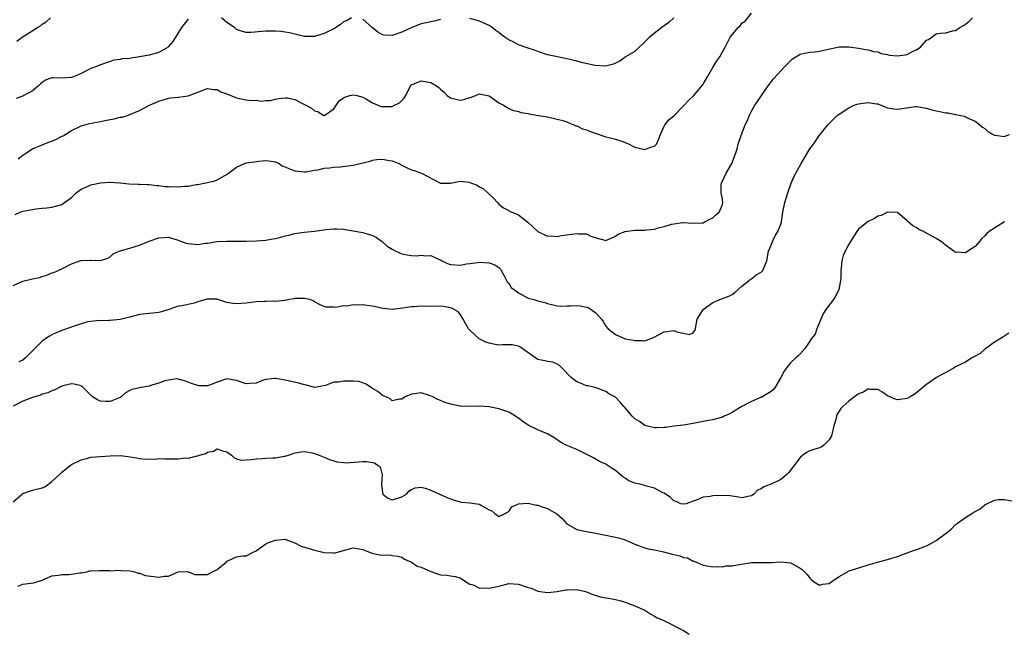
# Model space of a CAD drawing. Units: inches. Extents: x 2565000 to 2568000, y 1539000 to 1542000.
# Drawn here: x 2565788 to 2565991, y 1539156 to 1539283 of the extents above; entities that cross this region are included whole.
import ezdxf

# ---------------------------------------------------------------- set-up
doc = ezdxf.new("R2010")
doc.units = ezdxf.units.IN
doc.header["$MEASUREMENT"] = 0
doc.layers.add('LD25651539_2ft', color=40, linetype='Continuous')

msp = doc.modelspace()

# ---------------------------------------------------------------- linework, layer by layer
at = {"layer": 'LD25651539_2ft'}
for points, elevation in [([(2565787.45, 1539242.55), (2565788.46, 1539243), (2565789, 1539243.2), (2565791, 1539243.59), (2565791.69, 1539243.69), (2565793, 1539243.8), (2565793.91, 1539243.91), (2565795, 1539244.01), (2565797, 1539244.61), (2565797.58, 1539245), (2565799, 1539246.06), (2565799.47, 1539246.53), (2565800, 1539247), (2565801, 1539247.75), (2565802.32, 1539248.32), (2565803, 1539248.65), (2565805, 1539249.04), (2565806.85, 1539249.15), (2565807, 1539249.2), (2565808.94, 1539249.06), (2565809, 1539249.07), (2565810.84, 1539248.84), (2565812.76, 1539248.76), (2565813, 1539248.8), (2565814.69, 1539248.69), (2565815, 1539248.71), (2565816.48, 1539248.48), (2565817, 1539248.48), (2565818.3, 1539248.3), (2565819, 1539248.26), (2565821, 1539248.21), (2565822.36, 1539248.36), (2565823, 1539248.38), (2565824.68, 1539248.68), (2565825, 1539248.72), (2565826.33, 1539249), (2565827, 1539249.13), (2565828.52, 1539249.48), (2565829, 1539249.66), (2565830.57, 1539250.57), (2565831.15, 1539250.85), (2565831.31, 1539251), (2565833, 1539252.28), (2565834.63, 1539253), (2565834.9, 1539253.1), (2565835, 1539253.13), (2565836.64, 1539253.36), (2565837, 1539253.45), (2565837.52, 1539253.52), (2565839, 1539253.66), (2565840.56, 1539253.44), (2565841, 1539253.35), (2565841.75, 1539253), (2565842.47, 1539252.47), (2565843, 1539252.37), (2565843.91, 1539251.91), (2565845, 1539251.54), (2565847, 1539251.3), (2565847.33, 1539251.33), (2565849, 1539251.65), (2565849.74, 1539251.74), (2565851, 1539252.03), (2565852.1, 1539252.1), (2565853, 1539252.25), (2565854.31, 1539252.31), (2565857, 1539252.66), (2565860.51, 1539253.49), (2565861, 1539253.69), (2565861.84, 1539253.84), (2565863, 1539253.92), (2565864.37, 1539253.63), (2565865, 1539253.54), (2565866.37, 1539253), (2565867, 1539252.65), (2565868.12, 1539252.12), (2565869, 1539251.74), (2565869.57, 1539251.57), (2565871.05, 1539251.05), (2565874.98, 1539248.98), (2565877, 1539249), (2565878.67, 1539249.33), (2565879, 1539249.36), (2565880.85, 1539249.15), (2565881, 1539249.14), (2565881.34, 1539249), (2565882.54, 1539248.54), (2565883, 1539248.23), (2565883.81, 1539247.82), (2565884.72, 1539247), (2565885, 1539246.72), (2565885.9, 1539245.9), (2565886.73, 1539245), (2565887, 1539244.68), (2565887.93, 1539243.93), (2565889, 1539243.33), (2565889.2, 1539243.2), (2565891, 1539242.43), (2565892.92, 1539240.92), (2565895, 1539239.04), (2565897, 1539238.05), (2565897.88, 1539238.12), (2565899, 1539238.01), (2565899.8, 1539238.2), (2565901, 1539238.32), (2565903, 1539238.63), (2565903.43, 1539238.57), (2565905, 1539238.52), (2565905.91, 1539238.09), (2565907, 1539237.74), (2565908.78, 1539237.22), (2565909, 1539237.19), (2565911, 1539238.08), (2565911.54, 1539238.46), (2565913, 1539239.05), (2565915, 1539239.3), (2565915.29, 1539239.29), (2565917, 1539239.31), (2565917.37, 1539239.37), (2565919, 1539239.53), (2565919.77, 1539239.77), (2565921, 1539240.05), (2565922.53, 1539240.53), (2565923, 1539240.64), (2565924.86, 1539240.86), (2565925, 1539240.88), (2565927, 1539240.75), (2565928.81, 1539240.81), (2565929, 1539240.83), (2565929.38, 1539241), (2565930.4, 1539241.6), (2565931, 1539241.82), (2565931.59, 1539242.41), (2565932.33, 1539243), (2565933, 1539244.61), (2565933.11, 1539245), (2565933, 1539245.67), (2565932.72, 1539247), (2565932.76, 1539248.76), (2565932.8, 1539249), (2565933.76, 1539251), (2565934.94, 1539253), (2565935.72, 1539255), (2565936.01, 1539256.01), (2565936.25, 1539257), (2565936.89, 1539259), (2565937.7, 1539261), (2565938.13, 1539261.87), (2565938.56, 1539263), (2565939, 1539263.82), (2565939.66, 1539265), (2565940.24, 1539265.76), (2565941.01, 1539267), (2565942.39, 1539269), (2565943, 1539269.84), (2565943.53, 1539270.47), (2565945.84, 1539273), (2565947, 1539274.17), (2565947.45, 1539274.55), (2565948.09, 1539275), (2565949, 1539275.54), (2565949.64, 1539275.64), (2565951, 1539275.97), (2565952.03, 1539276.03), (2565953, 1539276.17), (2565954.52, 1539276.52), (2565957.03, 1539277.03), (2565959, 1539277.04), (2565961, 1539276.78), (2565962.46, 1539276.46), (2565963, 1539276.44), (2565964.08, 1539276.08), (2565965, 1539275.99), (2565965.69, 1539275.69), (2565967, 1539275.45), (2565967.35, 1539275.35), (2565969, 1539275.16), (2565971, 1539275.43), (2565972.01, 1539276.01), (2565973, 1539276.46), (2565973.78, 1539277), (2565975, 1539278.38), (2565975.44, 1539278.56), (2565976.07, 1539279), (2565977, 1539279.7), (2565977.86, 1539279.86), (2565979, 1539279.93), (2565980.32, 1539280.32), (2565981, 1539280.37), (2565981.87, 1539281), (2565982.59, 1539281.41), (2565983, 1539281.71), (2565983.72, 1539282.28), (2565984.46, 1539283)], 7766), ([(2565823, 1539282.74), (2565821.68, 1539281), (2565821, 1539279.94), (2565820.41, 1539279), (2565819.85, 1539278.15), (2565819, 1539277.08), (2565818.91, 1539277), (2565817, 1539275.89), (2565815, 1539275.34), (2565813, 1539274.97), (2565811.28, 1539274.72), (2565811, 1539274.65), (2565809.45, 1539274.55), (2565809, 1539274.41), (2565807.73, 1539274.27), (2565807, 1539273.99), (2565805, 1539273.31), (2565804.17, 1539273), (2565803, 1539272.6), (2565801, 1539271.57), (2565799.79, 1539271), (2565799.24, 1539270.76), (2565799, 1539270.7), (2565797, 1539270.59), (2565795.34, 1539270.66), (2565795, 1539270.63), (2565793.79, 1539270.21), (2565793, 1539269.71), (2565792.61, 1539269.39), (2565792.21, 1539269), (2565791, 1539268.01), (2565789.22, 1539267), (2565789, 1539266.9), (2565787.6, 1539266.4)], 7770), ([(2565787.77, 1539278.23), (2565788.83, 1539279), (2565792.04, 1539281), (2565792.65, 1539281.35), (2565793, 1539281.69), (2565793.79, 1539282.21), (2565794.66, 1539283)], 7772), ([(2565788.02, 1539253.98), (2565789, 1539254.72), (2565789.4, 1539255), (2565791, 1539256.04), (2565793, 1539256.88), (2565794.52, 1539257.48), (2565795, 1539257.62), (2565795.95, 1539258.05), (2565797, 1539258.62), (2565797.27, 1539258.73), (2565799, 1539259.82), (2565800.6, 1539260.6), (2565801, 1539260.79), (2565801.75, 1539261), (2565802.75, 1539261.25), (2565805, 1539261.64), (2565805.85, 1539261.85), (2565807, 1539262.07), (2565807.81, 1539262.19), (2565809, 1539262.55), (2565809.41, 1539262.59), (2565810.73, 1539263), (2565811, 1539263.09), (2565813, 1539263.95), (2565815.08, 1539265), (2565817, 1539265.86), (2565817.85, 1539266.15), (2565819, 1539266.49), (2565819.44, 1539266.56), (2565821, 1539266.71), (2565823.03, 1539266.97), (2565825, 1539267.69), (2565827, 1539268.46), (2565828.24, 1539268.24), (2565829, 1539268.26), (2565829.77, 1539267.77), (2565831, 1539267.36), (2565833, 1539266.52), (2565833.62, 1539266.38), (2565835, 1539266.13), (2565836.01, 1539265.99), (2565837, 1539266.04), (2565838.13, 1539265.87), (2565839, 1539265.98), (2565839.98, 1539266.02), (2565841, 1539266.25), (2565841.59, 1539266.41), (2565843, 1539266.56), (2565843.49, 1539266.51), (2565845, 1539266.19), (2565846.72, 1539265.28), (2565847, 1539265.15), (2565847.23, 1539265), (2565848.39, 1539264.39), (2565849, 1539263.85), (2565849.73, 1539263.73), (2565850.83, 1539263), (2565851, 1539262.92), (2565851.07, 1539262.93), (2565851.19, 1539263), (2565853, 1539264.25), (2565854.1, 1539265.9), (2565855, 1539266.52), (2565855.3, 1539266.7), (2565856.28, 1539267), (2565857, 1539267.18), (2565857.75, 1539267), (2565859, 1539266.67), (2565859.76, 1539266.24), (2565861, 1539265.48), (2565862.76, 1539264.76), (2565863, 1539264.73), (2565864.76, 1539264.76), (2565865, 1539264.78), (2565865.52, 1539265), (2565866.51, 1539265.49), (2565867.51, 1539266.49), (2565867.82, 1539267), (2565868.87, 1539269.13), (2565869, 1539269.26), (2565869.37, 1539269.37), (2565871, 1539270.06), (2565873, 1539269.68), (2565874.15, 1539269), (2565874.64, 1539268.64), (2565875, 1539268.3), (2565875.73, 1539267.73), (2565876.37, 1539267), (2565877, 1539266.53), (2565879, 1539266.06), (2565879.78, 1539266.22), (2565881, 1539266.63), (2565881.32, 1539266.68), (2565883, 1539267.36), (2565883.26, 1539267.26), (2565884.66, 1539267), (2565885, 1539266.92), (2565887, 1539265.5), (2565887.96, 1539265), (2565888.6, 1539264.59), (2565889, 1539264.36), (2565889.96, 1539263.96), (2565891, 1539263.71), (2565891.5, 1539263.5), (2565893, 1539263.3), (2565893.22, 1539263.22), (2565894.69, 1539263), (2565897, 1539262.61), (2565899, 1539262.18), (2565900.12, 1539261.88), (2565901, 1539261.57), (2565901.36, 1539261.36), (2565902.38, 1539261), (2565902.81, 1539260.81), (2565903, 1539260.77), (2565904.17, 1539260.17), (2565905, 1539259.93), (2565905.67, 1539259.67), (2565907, 1539259.18), (2565907.63, 1539259), (2565909, 1539258.54), (2565909.64, 1539258.36), (2565911, 1539258.05), (2565912.48, 1539257.52), (2565913, 1539257.38), (2565913.77, 1539257), (2565914.58, 1539256.58), (2565915, 1539256.4), (2565917, 1539255.91), (2565918.42, 1539256.42), (2565919, 1539256.58), (2565919.4, 1539257), (2565919.91, 1539258.09), (2565920.27, 1539259), (2565921, 1539260.71), (2565921.14, 1539261), (2565921.99, 1539262.01), (2565923.07, 1539262.93), (2565925, 1539264.86), (2565926.01, 1539265.99), (2565927.03, 1539266.97), (2565928.87, 1539269.13), (2565929, 1539269.32), (2565929.96, 1539271), (2565931, 1539272.76), (2565931.87, 1539274.13), (2565932.45, 1539275), (2565933, 1539275.99), (2565933.53, 1539277), (2565934.62, 1539279), (2565935, 1539279.51), (2565936.25, 1539281), (2565936.62, 1539281.38), (2565937, 1539281.88), (2565937.67, 1539282.33), (2565939, 1539283.95)], 7768), ([(2565856.64, 1539283), (2565855.61, 1539282.39), (2565855, 1539282.16), (2565854.37, 1539281.63), (2565853, 1539280.76), (2565851, 1539279.75), (2565849, 1539279.18), (2565847, 1539279.16), (2565845.51, 1539279.51), (2565845, 1539279.62), (2565843.9, 1539279.9), (2565843, 1539280.07), (2565842.17, 1539280.17), (2565841, 1539280.27), (2565840.25, 1539280.25), (2565839, 1539280.27), (2565838.16, 1539280.17), (2565836.02, 1539280.02), (2565835, 1539280.02), (2565834.2, 1539280.2), (2565833, 1539280.63), (2565832.78, 1539280.78), (2565832.54, 1539281), (2565831, 1539282.07), (2565829.89, 1539283)], 7770), ([(2565923.01, 1539282.99), (2565921.97, 1539282.03), (2565921, 1539281.36), (2565920.81, 1539281.19), (2565920.51, 1539281), (2565918.01, 1539279), (2565917, 1539278.04), (2565916.49, 1539277.51), (2565915.84, 1539277), (2565915, 1539276.1), (2565913.08, 1539275), (2565913, 1539274.92), (2565911.89, 1539274.11), (2565911, 1539273.69), (2565910.56, 1539273.44), (2565908.91, 1539273.09), (2565906.81, 1539273.19), (2565904.28, 1539273.72), (2565903, 1539274.07), (2565901.59, 1539274.41), (2565901, 1539274.59), (2565899.07, 1539275), (2565897, 1539275.42), (2565895, 1539276.06), (2565894.34, 1539276.34), (2565893, 1539276.77), (2565892.84, 1539276.84), (2565891, 1539277.48), (2565890.03, 1539277.97), (2565889, 1539278.47), (2565888.21, 1539279), (2565887.54, 1539279.54), (2565887, 1539280.01), (2565886.39, 1539280.39), (2565885.6, 1539281), (2565885, 1539281.42), (2565883, 1539282.35), (2565881, 1539282.9)], 7770), ([(2565875, 1539282.67), (2565873.65, 1539282.35), (2565873, 1539282.21), (2565872.05, 1539281.95), (2565871, 1539281.76), (2565870.47, 1539281.53), (2565868.94, 1539280.94), (2565867, 1539280.04), (2565865, 1539279.34), (2565863.42, 1539279.42), (2565863, 1539279.5), (2565862.07, 1539280.07), (2565860.96, 1539280.96), (2565859, 1539282.71)], 7770), ([(2565787, 1539227.9), (2565789, 1539228.82), (2565791, 1539229.27), (2565792.43, 1539229.57), (2565793, 1539229.76), (2565793.96, 1539230.04), (2565795, 1539230.49), (2565795.39, 1539230.61), (2565796.29, 1539231), (2565797, 1539231.34), (2565799, 1539232.36), (2565800.94, 1539233.06), (2565801, 1539233.07), (2565802.87, 1539233.13), (2565803, 1539233.15), (2565804.97, 1539233.03), (2565806.48, 1539233.52), (2565807, 1539233.84), (2565807.56, 1539234.44), (2565808.83, 1539235), (2565811, 1539235.61), (2565813, 1539236.24), (2565815, 1539237.05), (2565817, 1539237.75), (2565819, 1539237.89), (2565821, 1539237.26), (2565821.69, 1539237), (2565822.62, 1539236.62), (2565823, 1539236.55), (2565824.4, 1539236.4), (2565825, 1539236.37), (2565826.6, 1539236.6), (2565827, 1539236.64), (2565828.94, 1539236.94), (2565831, 1539237.02), (2565832.98, 1539237.02), (2565835, 1539237.07), (2565837.09, 1539237.09), (2565839, 1539237.21), (2565840.48, 1539237.52), (2565841, 1539237.6), (2565842.12, 1539237.88), (2565843, 1539238.13), (2565843.75, 1539238.25), (2565845, 1539238.61), (2565846.9, 1539238.9), (2565849, 1539239.08), (2565851.41, 1539239.41), (2565853, 1539239.61), (2565853.6, 1539239.6), (2565855, 1539239.54), (2565859, 1539238.79), (2565861, 1539238.23), (2565861.77, 1539237.77), (2565862.95, 1539236.95), (2565863, 1539236.93), (2565864.02, 1539236.02), (2565865, 1539235.42), (2565865.27, 1539235.27), (2565865.78, 1539235), (2565867, 1539234.45), (2565867.7, 1539234.3), (2565869, 1539234.07), (2565870, 1539234), (2565871, 1539234.13), (2565871.98, 1539234.02), (2565873, 1539234.11), (2565874.71, 1539233.29), (2565875, 1539233.18), (2565875.31, 1539233), (2565876.43, 1539232.43), (2565877, 1539232.25), (2565879, 1539232.08), (2565880.35, 1539232.35), (2565881, 1539232.45), (2565882.65, 1539232.65), (2565883, 1539232.71), (2565885, 1539232.58), (2565886.15, 1539232.15), (2565887, 1539231.64), (2565887.29, 1539231.29), (2565887.48, 1539231), (2565888.08, 1539229.92), (2565888.7, 1539228.7), (2565889, 1539228.36), (2565889.53, 1539227.53), (2565890.18, 1539227), (2565891, 1539226.38), (2565893, 1539225.34), (2565894.18, 1539225), (2565894.83, 1539224.83), (2565895, 1539224.76), (2565896.44, 1539224.44), (2565897, 1539224.22), (2565899, 1539223.74), (2565899.68, 1539223.68), (2565901, 1539223.73), (2565901.71, 1539223.71), (2565903, 1539223.78), (2565903.71, 1539223.71), (2565905, 1539223.43), (2565905.37, 1539223.37), (2565905.95, 1539223), (2565907, 1539222.25), (2565908.08, 1539221), (2565908.47, 1539220.47), (2565909, 1539219.52), (2565909.45, 1539219), (2565911, 1539217.8), (2565913, 1539216.96), (2565914.69, 1539216.69), (2565915, 1539216.58), (2565916.62, 1539216.62), (2565917, 1539216.53), (2565918.81, 1539217.19), (2565920.08, 1539217.92), (2565921, 1539218.37), (2565923, 1539218.63), (2565923.63, 1539218.37), (2565925, 1539218.11), (2565926.15, 1539217.85), (2565927, 1539218.16), (2565927.35, 1539218.65), (2565927.45, 1539219), (2565927.49, 1539219.49), (2565927.77, 1539221), (2565928.26, 1539221.74), (2565929.04, 1539223), (2565931, 1539224.42), (2565932.43, 1539225), (2565934.3, 1539225.7), (2565935, 1539226.09), (2565935.52, 1539226.48), (2565937, 1539227.78), (2565938.59, 1539229), (2565938.81, 1539229.19), (2565939, 1539229.3), (2565939.92, 1539230.08), (2565941, 1539230.68), (2565941.3, 1539231), (2565942.14, 1539233), (2565942.51, 1539235), (2565943, 1539236.21), (2565943.29, 1539237), (2565943.87, 1539238.13), (2565944.41, 1539239), (2565945, 1539240.53), (2565945.13, 1539241), (2565945.46, 1539243), (2565945.86, 1539245), (2565946.44, 1539247), (2565947.17, 1539249), (2565947.72, 1539250.28), (2565949.22, 1539253), (2565951, 1539256.02), (2565951.75, 1539257), (2565953, 1539258.83), (2565953.14, 1539259), (2565954.67, 1539261), (2565955.83, 1539262.17), (2565956.69, 1539263), (2565957, 1539263.21), (2565959, 1539264.5), (2565960.1, 1539265), (2565960.75, 1539265.25), (2565961, 1539265.31), (2565962.48, 1539265.52), (2565963, 1539265.57), (2565964.7, 1539265.3), (2565965, 1539265.27), (2565966.61, 1539264.61), (2565967, 1539264.51), (2565968.27, 1539264.27), (2565969, 1539264.18), (2565970.42, 1539264.42), (2565972.74, 1539264.74), (2565973, 1539264.76), (2565974.49, 1539264.49), (2565975, 1539264.42), (2565976.08, 1539264.08), (2565977, 1539263.86), (2565977.73, 1539263.73), (2565979, 1539263.45), (2565979.43, 1539263.43), (2565981, 1539263.12), (2565981.12, 1539263.12), (2565981.7, 1539263), (2565982.74, 1539262.74), (2565983.71, 1539262.29), (2565985, 1539261.75), (2565985.97, 1539261), (2565986.52, 1539260.52), (2565987, 1539260.25), (2565987.64, 1539259.64), (2565988.7, 1539259), (2565989, 1539258.86), (2565989.13, 1539258.87), (2565991, 1539258.6), (2565992.06, 1539259)], 7764), ([(2565991.03, 1539241), (2565987.91, 1539239), (2565987.41, 1539238.59), (2565987, 1539238.14), (2565986.4, 1539237.6), (2565985.91, 1539237), (2565985, 1539235.95), (2565983.51, 1539235), (2565983, 1539234.61), (2565981.25, 1539234.75), (2565981, 1539234.73), (2565980.66, 1539235), (2565979.66, 1539235.66), (2565979, 1539236.14), (2565978.02, 1539237), (2565977, 1539237.62), (2565975.65, 1539238.35), (2565975, 1539238.69), (2565974.77, 1539238.77), (2565974.39, 1539239), (2565973.45, 1539239.45), (2565973, 1539239.8), (2565972.16, 1539240.16), (2565971.22, 1539241), (2565971, 1539241.24), (2565969, 1539242.92), (2565967, 1539243), (2565965.67, 1539242.33), (2565965, 1539242.21), (2565964.31, 1539241.69), (2565963, 1539241.1), (2565961, 1539239.48), (2565960.63, 1539239), (2565959.37, 1539237), (2565959, 1539236.39), (2565958.26, 1539235), (2565957.88, 1539234.12), (2565957.55, 1539233), (2565957.46, 1539231.46), (2565957.37, 1539231), (2565957.34, 1539229.34), (2565956.95, 1539227), (2565956.29, 1539225.71), (2565955.83, 1539225), (2565954.26, 1539223), (2565953.8, 1539222.2), (2565953.25, 1539221), (2565952.45, 1539219), (2565952.07, 1539217.93), (2565951.34, 1539217), (2565951, 1539216.45), (2565950.04, 1539215), (2565949, 1539213.84), (2565948.58, 1539213.42), (2565948.13, 1539213), (2565947, 1539212.02), (2565946.2, 1539211), (2565945.71, 1539210.29), (2565945, 1539208.97), (2565943.83, 1539207), (2565943.49, 1539206.51), (2565943, 1539206.13), (2565941, 1539204.89), (2565940.83, 1539204.83), (2565939, 1539204.01), (2565937, 1539203.04), (2565935.77, 1539202.23), (2565935, 1539201.77), (2565934.5, 1539201.5), (2565933.37, 1539201), (2565933, 1539200.8), (2565932.74, 1539200.74), (2565931, 1539200.25), (2565930.12, 1539200.12), (2565929, 1539199.92), (2565927, 1539199.5), (2565925, 1539199.14), (2565923, 1539198.94), (2565921.29, 1539198.71), (2565921, 1539198.71), (2565919.4, 1539198.6), (2565919, 1539198.61), (2565917, 1539199.1), (2565915.9, 1539199.9), (2565915, 1539200.46), (2565914.4, 1539201), (2565913, 1539202.71), (2565912.68, 1539203), (2565911.93, 1539203.93), (2565911, 1539204.92), (2565909.63, 1539205.63), (2565909, 1539206.13), (2565907, 1539206.85), (2565906.52, 1539207), (2565905.26, 1539207.26), (2565905, 1539207.29), (2565903.79, 1539207.79), (2565903, 1539208.09), (2565902.47, 1539208.47), (2565901.89, 1539209), (2565899.96, 1539211), (2565899.47, 1539211.47), (2565899, 1539211.75), (2565898.1, 1539212.1), (2565897, 1539212.27), (2565896.41, 1539212.41), (2565895, 1539212.71), (2565894.8, 1539212.8), (2565891.3, 1539215.3), (2565891, 1539215.42), (2565889.69, 1539215.69), (2565887.72, 1539215.72), (2565887, 1539215.66), (2565885.86, 1539215.86), (2565885, 1539216.03), (2565884.27, 1539216.27), (2565882.93, 1539216.93), (2565881, 1539218.69), (2565880.73, 1539219), (2565880.12, 1539220.12), (2565879.61, 1539221), (2565879, 1539222.01), (2565878.55, 1539222.55), (2565877.81, 1539223), (2565877.28, 1539223.28), (2565875.58, 1539223.58), (2565873, 1539223.66), (2565871.61, 1539223.61), (2565871, 1539223.63), (2565869.5, 1539223.5), (2565869, 1539223.49), (2565867.23, 1539223.23), (2565865, 1539222.99), (2565863.15, 1539223.15), (2565861, 1539223.68), (2565859.82, 1539223.82), (2565859, 1539223.95), (2565857.86, 1539223.86), (2565857, 1539223.93), (2565855.69, 1539223.69), (2565855, 1539223.73), (2565853.41, 1539223.41), (2565853, 1539223.45), (2565851.46, 1539223.46), (2565851, 1539223.6), (2565850.03, 1539224.03), (2565849, 1539224.57), (2565848.73, 1539224.73), (2565848.05, 1539225), (2565847, 1539225.25), (2565846.78, 1539225.22), (2565845, 1539225.22), (2565844.84, 1539225.16), (2565843.8, 1539225), (2565843, 1539224.84), (2565842.85, 1539224.85), (2565841, 1539224.63), (2565840.66, 1539224.66), (2565839, 1539224.62), (2565838.64, 1539224.64), (2565837, 1539224.54), (2565836.5, 1539224.5), (2565835, 1539224.3), (2565833, 1539224.13), (2565832.21, 1539224.21), (2565831, 1539224.43), (2565828.93, 1539225.07), (2565827, 1539225.12), (2565826.9, 1539225.1), (2565826.65, 1539225), (2565825, 1539224.52), (2565824.28, 1539224.28), (2565823, 1539224.01), (2565821.7, 1539223.7), (2565821, 1539223.66), (2565819.03, 1539222.97), (2565817.53, 1539222.47), (2565817, 1539222.38), (2565815.79, 1539222.21), (2565815, 1539222.15), (2565813, 1539221.92), (2565812.28, 1539221.72), (2565811, 1539221.4), (2565810.69, 1539221.31), (2565809, 1539220.91), (2565807, 1539220.72), (2565806.72, 1539220.72), (2565805, 1539220.67), (2565804.69, 1539220.69), (2565803, 1539220.5), (2565802.41, 1539220.41), (2565801, 1539220.02), (2565799.57, 1539219.57), (2565797, 1539218.64), (2565795.84, 1539218.16), (2565795, 1539217.79), (2565794.5, 1539217.5), (2565793.7, 1539217), (2565793, 1539216.47), (2565791.56, 1539215), (2565791, 1539214.5), (2565789.52, 1539213), (2565789, 1539212.57), (2565788.19, 1539212.19)], 7762), ([(2565991.93, 1539218.07), (2565990.73, 1539217.27), (2565989, 1539216.22), (2565987.12, 1539214.88), (2565987, 1539214.81), (2565986.05, 1539213.95), (2565985, 1539213.37), (2565984.79, 1539213.21), (2565984.34, 1539213), (2565983, 1539212.16), (2565981, 1539211.15), (2565980.68, 1539211), (2565979, 1539210.04), (2565978.31, 1539209.69), (2565977.07, 1539209), (2565975, 1539207.51), (2565973, 1539205.88), (2565972.49, 1539205.51), (2565971.63, 1539205), (2565971, 1539204.67), (2565969, 1539204.39), (2565968.53, 1539204.53), (2565967.43, 1539205), (2565967, 1539205.21), (2565965.96, 1539205.96), (2565965, 1539206.53), (2565963.46, 1539206.54), (2565963, 1539206.62), (2565962.01, 1539205.99), (2565961, 1539205.59), (2565960.68, 1539205.32), (2565960.18, 1539205), (2565959, 1539204.12), (2565957.76, 1539203), (2565957.39, 1539202.61), (2565957, 1539202.07), (2565956.6, 1539201.4), (2565956.47, 1539201), (2565956.35, 1539200.35), (2565955.95, 1539199), (2565955.45, 1539197), (2565955, 1539196.18), (2565953.81, 1539195), (2565953.34, 1539194.66), (2565953, 1539194.5), (2565951.84, 1539194.16), (2565951, 1539193.86), (2565950.42, 1539193.58), (2565949.57, 1539193), (2565949, 1539192.54), (2565946.61, 1539189.39), (2565946.25, 1539189), (2565945, 1539187.98), (2565943, 1539187.01), (2565941.53, 1539186.47), (2565941, 1539186.05), (2565940.23, 1539185.77), (2565939.45, 1539185), (2565939, 1539184.63), (2565938.54, 1539184.54), (2565937, 1539184.19), (2565936.37, 1539184.37), (2565935, 1539184.53), (2565934.59, 1539184.59), (2565933, 1539184.68), (2565931, 1539184.6), (2565930.47, 1539184.47), (2565929, 1539184.32), (2565927.77, 1539183.77), (2565927, 1539183.54), (2565925.55, 1539183), (2565925, 1539182.88), (2565924.47, 1539183), (2565923.45, 1539183.45), (2565923, 1539183.56), (2565922.31, 1539184.31), (2565921, 1539185.16), (2565920.73, 1539185.27), (2565919, 1539186.22), (2565917.39, 1539186.61), (2565917, 1539186.74), (2565915.98, 1539187), (2565915, 1539187.23), (2565913.72, 1539187.72), (2565913, 1539188.23), (2565912.52, 1539188.52), (2565911, 1539189.87), (2565910.28, 1539190.28), (2565909.08, 1539191.08), (2565909, 1539191.16), (2565907.7, 1539191.7), (2565907, 1539192.1), (2565906.44, 1539192.44), (2565905.39, 1539193), (2565903, 1539194.15), (2565901, 1539195), (2565899.68, 1539195.68), (2565898.51, 1539196.51), (2565897.67, 1539197), (2565897, 1539197.37), (2565896.44, 1539197.56), (2565895, 1539198.2), (2565893, 1539199.18), (2565891.92, 1539199.92), (2565891, 1539200.62), (2565890.76, 1539200.76), (2565890.43, 1539201), (2565889, 1539201.82), (2565887, 1539202.5), (2565885, 1539202.97), (2565883.08, 1539203.08), (2565881, 1539202.99), (2565879.08, 1539203.08), (2565879, 1539203.08), (2565877.4, 1539203.4), (2565875.86, 1539203.86), (2565875, 1539204.26), (2565874.42, 1539204.42), (2565873.36, 1539205), (2565872.7, 1539205.3), (2565871, 1539205.81), (2565869.6, 1539205.6), (2565869, 1539205.58), (2565867.68, 1539205), (2565867, 1539204.51), (2565866.5, 1539204.5), (2565865, 1539204.2), (2565864.6, 1539204.6), (2565863.7, 1539205), (2565863, 1539205.29), (2565862.08, 1539206.08), (2565861, 1539206.74), (2565859.64, 1539207.64), (2565858.13, 1539208.13), (2565857, 1539208.23), (2565856.25, 1539208.25), (2565855, 1539208.25), (2565854.03, 1539208.03), (2565853, 1539207.99), (2565851.33, 1539207.33), (2565849, 1539206.93), (2565847.38, 1539207.38), (2565847, 1539207.45), (2565845.82, 1539207.82), (2565843, 1539208.4), (2565841, 1539208.78), (2565840.77, 1539208.77), (2565839, 1539208.57), (2565838.36, 1539208.36), (2565837, 1539207.82), (2565835.75, 1539207.75), (2565835, 1539207.66), (2565833, 1539208.36), (2565831, 1539208.7), (2565829, 1539208.02), (2565827.41, 1539207.41), (2565827, 1539207.27), (2565825.29, 1539207.29), (2565825, 1539207.32), (2565823.73, 1539207.73), (2565823, 1539208.04), (2565822.27, 1539208.27), (2565821, 1539208.66), (2565820.67, 1539208.67), (2565819, 1539208.46), (2565818.26, 1539208.26), (2565817, 1539207.79), (2565815.31, 1539207.31), (2565815, 1539207.2), (2565813, 1539206.85), (2565811.5, 1539206.5), (2565811, 1539206.28), (2565810.15, 1539205.85), (2565809.27, 1539205), (2565809, 1539204.84), (2565807, 1539204.01), (2565806.02, 1539204.02), (2565805, 1539204.14), (2565804.37, 1539204.37), (2565803.37, 1539205), (2565803, 1539205.35), (2565801.35, 1539207), (2565801.15, 1539207.15), (2565801, 1539207.23), (2565799.58, 1539207.58), (2565799, 1539207.65), (2565797.25, 1539207.25), (2565797, 1539207.18), (2565796.58, 1539207), (2565795.56, 1539206.44), (2565795, 1539206.26), (2565794.16, 1539205.84), (2565793, 1539205.53), (2565792.65, 1539205.35), (2565791, 1539204.89), (2565789, 1539204.09), (2565787, 1539203.08)], 7760), ([(2565787, 1539183.38), (2565788.85, 1539185), (2565789, 1539185.11), (2565790.4, 1539185.59), (2565791, 1539185.77), (2565793, 1539186.26), (2565793.5, 1539186.5), (2565795, 1539187.55), (2565796.57, 1539189), (2565796.76, 1539189.24), (2565797, 1539189.49), (2565799, 1539191.04), (2565801, 1539192.06), (2565802.39, 1539192.39), (2565803, 1539192.56), (2565807, 1539192.88), (2565809, 1539192.92), (2565810.71, 1539192.71), (2565812.41, 1539192.41), (2565813, 1539192.33), (2565814.2, 1539192.2), (2565815, 1539192.27), (2565816.19, 1539192.19), (2565817, 1539192.3), (2565818.23, 1539192.23), (2565820.27, 1539192.27), (2565821, 1539192.23), (2565822.42, 1539192.42), (2565823, 1539192.38), (2565824.86, 1539192.86), (2565825, 1539192.86), (2565825.35, 1539193), (2565826.65, 1539193.35), (2565827, 1539193.58), (2565828.21, 1539193.79), (2565829, 1539194.28), (2565830.1, 1539193.9), (2565831, 1539193.68), (2565831.97, 1539193), (2565832.47, 1539192.47), (2565833, 1539192.27), (2565833.96, 1539191.96), (2565835, 1539192.05), (2565836.07, 1539192.07), (2565837, 1539192.25), (2565838.29, 1539192.29), (2565839, 1539192.35), (2565840.44, 1539192.44), (2565841, 1539192.44), (2565842.78, 1539192.78), (2565843, 1539192.79), (2565843.69, 1539193), (2565844.66, 1539193.34), (2565845, 1539193.49), (2565846.29, 1539193.71), (2565847, 1539193.75), (2565848.52, 1539193.48), (2565849, 1539193.35), (2565850, 1539193), (2565851, 1539192.6), (2565852.12, 1539192.12), (2565853, 1539191.82), (2565853.64, 1539191.64), (2565855, 1539191.46), (2565855.44, 1539191.44), (2565859, 1539191.68), (2565859.72, 1539191.72), (2565861, 1539191.46), (2565861.41, 1539191.41), (2565861.91, 1539191), (2565862.57, 1539190.57), (2565862.94, 1539188.94), (2565862.83, 1539187), (2565863, 1539185.3), (2565863.07, 1539185), (2565864.15, 1539184.15), (2565865, 1539183.8), (2565866.17, 1539184.17), (2565867, 1539184.45), (2565867.97, 1539185), (2565868.44, 1539185.56), (2565869, 1539185.96), (2565869.74, 1539186.26), (2565871, 1539186.39), (2565871.78, 1539186.22), (2565873, 1539185.76), (2565874.93, 1539184.93), (2565875, 1539184.92), (2565876.29, 1539184.29), (2565877.75, 1539183.75), (2565879, 1539183.37), (2565879.31, 1539183.31), (2565881, 1539183.19), (2565882.43, 1539183), (2565883, 1539182.91), (2565883.29, 1539182.71), (2565885, 1539181.75), (2565885.56, 1539181.56), (2565886.12, 1539181), (2565886.64, 1539180.64), (2565887, 1539180.36), (2565888.31, 1539181), (2565888.72, 1539181.28), (2565889, 1539181.42), (2565889.67, 1539182.33), (2565891, 1539182.99), (2565893, 1539183.09), (2565894.72, 1539182.72), (2565895, 1539182.68), (2565895.49, 1539182.51), (2565897, 1539182.03), (2565898.8, 1539181), (2565898.92, 1539180.92), (2565899.98, 1539179.98), (2565901, 1539178.87), (2565903, 1539177.67), (2565904.66, 1539177.34), (2565905, 1539177.25), (2565906.93, 1539176.93), (2565908.61, 1539176.61), (2565909, 1539176.51), (2565910.28, 1539176.28), (2565911, 1539176.12), (2565911.88, 1539175.88), (2565913, 1539175.55), (2565915, 1539174.67), (2565915.5, 1539174.5), (2565917, 1539173.91), (2565917.69, 1539173.69), (2565919, 1539173.49), (2565920.89, 1539173.11), (2565922.63, 1539172.63), (2565924.24, 1539172.24), (2565925, 1539171.94), (2565925.83, 1539171.83), (2565927, 1539171.21), (2565927.19, 1539171.19), (2565927.65, 1539171), (2565929, 1539170.34), (2565930.18, 1539170.18), (2565931, 1539169.98), (2565931.89, 1539170.11), (2565933, 1539170.03), (2565933.79, 1539170.21), (2565935, 1539170.19), (2565935.66, 1539170.34), (2565939, 1539170.88), (2565941, 1539170.91), (2565943, 1539170.89), (2565943.13, 1539170.87), (2565945.03, 1539171.03), (2565947, 1539170.85), (2565947.39, 1539170.61), (2565949, 1539169.75), (2565949.44, 1539169.44), (2565949.89, 1539169), (2565950.43, 1539168.43), (2565951, 1539167.66), (2565951.34, 1539167.34), (2565951.77, 1539167), (2565953, 1539166.21), (2565953.59, 1539166.41), (2565955, 1539166.61), (2565955.21, 1539166.79), (2565955.51, 1539167), (2565957, 1539168), (2565958.71, 1539169), (2565958.9, 1539169.1), (2565963, 1539170.39), (2565963.45, 1539170.55), (2565964.91, 1539171), (2565967, 1539171.55), (2565969, 1539172.16), (2565970.8, 1539172.8), (2565972.53, 1539173.47), (2565973, 1539173.57), (2565973.89, 1539173.89), (2565975, 1539174.34), (2565975.44, 1539174.56), (2565977, 1539175.44), (2565979.09, 1539177), (2565980.14, 1539177.86), (2565981, 1539178.72), (2565981.18, 1539178.82), (2565981.4, 1539179), (2565983, 1539180.14), (2565984.36, 1539181), (2565984.76, 1539181.24), (2565985, 1539181.43), (2565986.04, 1539181.96), (2565987, 1539182.8), (2565987.15, 1539182.85), (2565987.42, 1539183), (2565989, 1539183.76), (2565989.85, 1539183.85), (2565991, 1539183.87), (2565995, 1539183.19)], 7758), ([(2565787.96, 1539166.04), (2565789, 1539166.44), (2565790.66, 1539166.66), (2565791.28, 1539166.72), (2565793, 1539167.29), (2565795, 1539168.18), (2565796.31, 1539168.31), (2565797, 1539168.45), (2565798.45, 1539168.45), (2565799, 1539168.47), (2565800.75, 1539168.75), (2565801, 1539168.76), (2565802.16, 1539169), (2565802.82, 1539169.18), (2565803, 1539169.21), (2565804.75, 1539169.25), (2565805, 1539169.23), (2565806.77, 1539169.23), (2565807, 1539169.19), (2565808.66, 1539169.34), (2565809.26, 1539169.26), (2565811, 1539169.22), (2565811.98, 1539169), (2565812.74, 1539168.74), (2565813, 1539168.73), (2565814.26, 1539168.26), (2565817, 1539167.87), (2565818.1, 1539168.1), (2565819, 1539168.06), (2565821, 1539168.99), (2565822.92, 1539169.08), (2565824.4, 1539168.4), (2565826.4, 1539168.4), (2565827, 1539168.46), (2565828.06, 1539169), (2565828.71, 1539169.29), (2565829, 1539169.48), (2565830.87, 1539171), (2565831, 1539171.15), (2565831.31, 1539171.31), (2565833, 1539172.06), (2565834.27, 1539172.27), (2565835, 1539172.24), (2565836.44, 1539173), (2565837, 1539173.32), (2565838.05, 1539174.05), (2565839, 1539174.74), (2565839.17, 1539174.83), (2565839.56, 1539175), (2565841, 1539175.5), (2565843, 1539175.67), (2565843.48, 1539175.48), (2565845, 1539174.98), (2565846.28, 1539174.28), (2565847, 1539174.08), (2565848.36, 1539173.64), (2565849, 1539173.41), (2565851, 1539172.95), (2565852.88, 1539172.88), (2565853, 1539172.85), (2565853.75, 1539173), (2565855, 1539173.34), (2565856.27, 1539173.73), (2565857, 1539173.91), (2565858.26, 1539173.74), (2565859, 1539173.56), (2565860.83, 1539172.83), (2565862.51, 1539172.51), (2565863, 1539172.39), (2565864.47, 1539172.47), (2565865, 1539172.36), (2565866.18, 1539172.18), (2565867, 1539171.99), (2565867.56, 1539171.56), (2565869, 1539170.99), (2565870.18, 1539170.18), (2565871, 1539169.91), (2565873, 1539169.04), (2565874.53, 1539168.53), (2565875, 1539168.39), (2565876.28, 1539168.28), (2565877, 1539168.13), (2565878.01, 1539168.01), (2565879, 1539167.73), (2565879.46, 1539167.46), (2565880.14, 1539167), (2565881, 1539166.47), (2565881.72, 1539166.28), (2565883, 1539165.64), (2565884.31, 1539165.69), (2565885, 1539165.59), (2565887, 1539166.05), (2565887.79, 1539166.21), (2565889, 1539166.59), (2565891, 1539166.47), (2565893, 1539165.74), (2565893.6, 1539165.6), (2565895, 1539165.02), (2565897, 1539164.72), (2565899, 1539164.9), (2565900.74, 1539165.26), (2565901, 1539165.29), (2565903, 1539165.36), (2565904.54, 1539165), (2565905, 1539164.87), (2565906.3, 1539164.3), (2565907, 1539164.14), (2565907.86, 1539163.86), (2565909, 1539163.65), (2565909.53, 1539163.53), (2565911, 1539163.28), (2565912.18, 1539163), (2565913, 1539162.76), (2565915, 1539161.98), (2565917, 1539161.06), (2565918.24, 1539160.24), (2565919, 1539159.89), (2565919.54, 1539159.54), (2565920.78, 1539159), (2565925, 1539156.94), (2565926.12, 1539156.12)], 7756)]:
    msp.add_lwpolyline(points, dxfattribs=dict(at, elevation=elevation))

doc.saveas('drawing.dxf')
